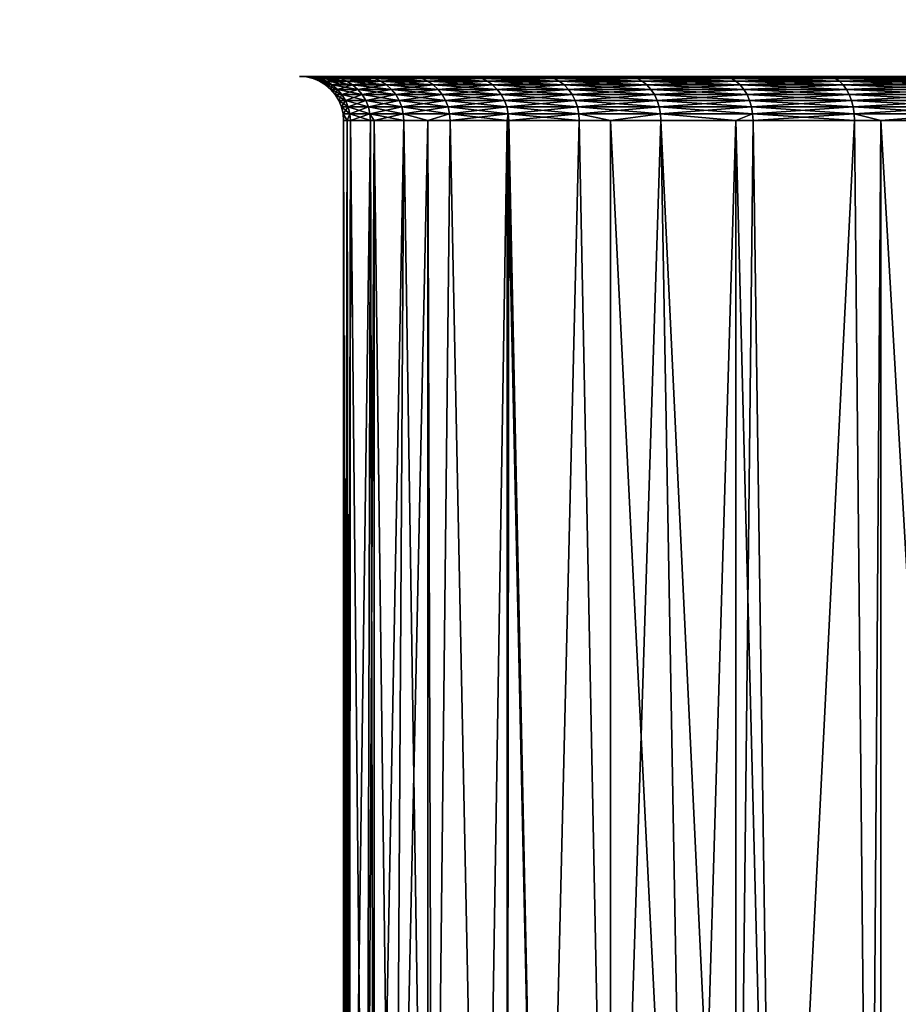
# Model space of a CAD drawing. Extents: x 0 to 400, y 0 to 773.
# Drawn here: x 8 to 14, y 7 to 13 of the extents above; entities that cross this region are included whole.
import ezdxf

# ---------------------------------------------------------------- set-up
doc = ezdxf.new("R2010")
doc.units = 0
doc.header["$MEASUREMENT"] = 0

msp = doc.modelspace()

# ---------------------------------------------------------------- linework, layer by layer
for points in [[(37.5, 771.5, 70), (2.499998, 771.5, 70), (37.5, 1.50001, 70)], [(37.5, 1.50001, 70), (2.499998, 771.5, 70), (2.499998, 1.50001, 70)], [(2.499998, 771.5, 40), (37.5, 771.5, 40), (2.499998, 1.50001, 40)], [(2.499998, 1.50001, 40), (37.5, 771.5, 40), (37.5, 1.50001, 40)], [(2.499998, 771.5, 68.5), (37.5, 771.5, 68.5), (2.499998, 1.50001, 68.5)], [(2.499998, 1.50001, 68.5), (37.5, 771.5, 68.5), (37.5, 1.50001, 68.5)], [(37.5, 771.5, 41.5), (2.499998, 771.5, 41.5), (37.5, 1.50001, 41.5)], [(37.5, 1.50001, 41.5), (2.499998, 771.5, 41.5), (2.499998, 1.50001, 41.5)], [(10.2939, 12.99632, 54.044029), (10.24719, 13.00001, 54.039429), (10.20001, 13.00001, 55)], [(10.2939, 12.99632, 54.044029), (10.20001, 13.00001, 55), (10.24693, 12.99632, 55)], [(10.24693, 12.99632, 55), (10.20001, 13.00001, 55), (10.24719, 13.00001, 55.960571)], [(10.24693, 12.99632, 55), (10.24719, 13.00001, 55.960571), (10.2939, 12.99632, 55.955971)], [(10.33945, 12.98532, 54.048519), (10.2939, 12.99632, 54.044029), (10.24693, 12.99632, 55)], [(10.33945, 12.98532, 54.048519), (10.24693, 12.99632, 55), (10.29271, 12.98532, 55)], [(10.29271, 12.98532, 55), (10.24693, 12.99632, 55), (10.2939, 12.99632, 55.955971)], [(10.43433, 12.99632, 53.097271), (10.3883, 13.00001, 53.088112), (10.24719, 13.00001, 54.039429)], [(10.43433, 12.99632, 53.097271), (10.24719, 13.00001, 54.039429), (10.2939, 12.99632, 54.044029)], [(10.2939, 12.99632, 55.955971), (10.24719, 13.00001, 55.960571), (10.3883, 13.00001, 56.91188)], [(10.29271, 12.98532, 55), (10.2939, 12.99632, 55.955971), (10.33945, 12.98532, 55.951481)], [(10.38273, 12.96732, 54.05278), (10.33945, 12.98532, 54.048519), (10.29271, 12.98532, 55)], [(10.38273, 12.96732, 54.05278), (10.29271, 12.98532, 55), (10.33621, 12.96732, 55)], [(10.33621, 12.96732, 55), (10.29271, 12.98532, 55), (10.33945, 12.98532, 55.951481)], [(10.2939, 12.99632, 55.955971), (10.3883, 13.00001, 56.91188), (10.43433, 12.99632, 56.902729)], [(10.47923, 12.98532, 53.106201), (10.43433, 12.99632, 53.097271), (10.2939, 12.99632, 54.044029)], [(10.47923, 12.98532, 53.106201), (10.2939, 12.99632, 54.044029), (10.33945, 12.98532, 54.048519)], [(10.33945, 12.98532, 55.951481), (10.2939, 12.99632, 55.955971), (10.43433, 12.99632, 56.902729)], [(10.33621, 12.96732, 55), (10.33945, 12.98532, 55.951481), (10.38273, 12.96732, 55.94722)], [(10.33945, 12.98532, 55.951481), (10.43433, 12.99632, 56.902729), (10.47923, 12.98532, 56.893799)], [(10.52189, 12.96732, 53.114681), (10.47923, 12.98532, 53.106201), (10.33945, 12.98532, 54.048519)], [(10.52189, 12.96732, 53.114681), (10.33945, 12.98532, 54.048519), (10.38273, 12.96732, 54.05278)], [(10.38273, 12.96732, 55.94722), (10.33945, 12.98532, 55.951481), (10.47923, 12.98532, 56.893799)], [(10.38273, 12.96732, 55.94722), (10.47923, 12.98532, 56.893799), (10.52189, 12.96732, 56.885311)], [(10.66689, 12.99632, 52.168831), (10.62199, 13.00001, 52.155209), (10.3883, 13.00001, 53.088112)], [(10.66689, 12.99632, 52.168831), (10.3883, 13.00001, 53.088112), (10.43433, 12.99632, 53.097271)], [(10.43433, 12.99632, 56.902729), (10.3883, 13.00001, 56.91188), (10.62199, 13.00001, 57.844791)], [(10.43433, 12.99632, 56.902729), (10.62199, 13.00001, 57.844791), (10.66689, 12.99632, 57.831169)], [(10.7107, 12.98532, 52.182121), (10.66689, 12.99632, 52.168831), (10.43433, 12.99632, 53.097271)], [(10.7107, 12.98532, 52.182121), (10.43433, 12.99632, 53.097271), (10.47923, 12.98532, 53.106201)], [(10.47923, 12.98532, 56.893799), (10.43433, 12.99632, 56.902729), (10.66689, 12.99632, 57.831169)], [(10.47923, 12.98532, 56.893799), (10.66689, 12.99632, 57.831169), (10.7107, 12.98532, 57.817879)], [(10.75232, 12.96732, 52.194752), (10.7107, 12.98532, 52.182121), (10.47923, 12.98532, 53.106201)], [(10.75232, 12.96732, 52.194752), (10.47923, 12.98532, 53.106201), (10.52189, 12.96732, 53.114681)], [(10.52189, 12.96732, 56.885311), (10.47923, 12.98532, 56.893799), (10.7107, 12.98532, 57.817879)], [(10.52189, 12.96732, 56.885311), (10.7107, 12.98532, 57.817879), (10.75232, 12.96732, 57.805248)], [(10.98934, 12.99632, 51.267658), (10.94598, 13.00001, 51.249699), (10.62199, 13.00001, 52.155209)], [(10.98934, 12.99632, 51.267658), (10.62199, 13.00001, 52.155209), (10.66689, 12.99632, 52.168831)], [(10.66689, 12.99632, 57.831169), (10.62199, 13.00001, 57.844791), (10.94598, 13.00001, 58.750301)], [(10.66689, 12.99632, 57.831169), (10.94598, 13.00001, 58.750301), (10.98934, 12.99632, 58.732342)], [(11.03164, 12.98532, 51.285179), (10.98934, 12.99632, 51.267658), (10.66689, 12.99632, 52.168831)], [(11.03164, 12.98532, 51.285179), (10.66689, 12.99632, 52.168831), (10.7107, 12.98532, 52.182121)], [(10.7107, 12.98532, 57.817879), (10.66689, 12.99632, 57.831169), (10.98934, 12.99632, 58.732342)], [(10.7107, 12.98532, 57.817879), (10.98934, 12.99632, 58.732342), (11.03164, 12.98532, 58.714821)], [(11.07182, 12.96732, 51.301819), (11.03164, 12.98532, 51.285179), (10.7107, 12.98532, 52.182121)], [(11.07182, 12.96732, 51.301819), (10.7107, 12.98532, 52.182121), (10.75232, 12.96732, 52.194752)], [(10.75232, 12.96732, 57.805248), (10.7107, 12.98532, 57.817879), (11.03164, 12.98532, 58.714821)], [(10.75232, 12.96732, 57.805248), (11.03164, 12.98532, 58.714821), (11.07182, 12.96732, 58.698181)], [(11.39856, 12.99632, 50.402431), (11.35717, 13.00001, 50.38031), (10.94598, 13.00001, 51.249699)], [(11.39856, 12.99632, 50.402431), (10.94598, 13.00001, 51.249699), (10.98934, 12.99632, 51.267658)], [(10.98934, 12.99632, 58.732342), (10.94598, 13.00001, 58.750301), (11.35717, 13.00001, 59.61969)], [(10.98934, 12.99632, 58.732342), (11.35717, 13.00001, 59.61969), (11.39856, 12.99632, 59.597561)], [(11.43894, 12.98532, 50.424011), (11.39856, 12.99632, 50.402431), (10.98934, 12.99632, 51.267658)], [(11.43894, 12.98532, 50.424011), (10.98934, 12.99632, 51.267658), (11.03164, 12.98532, 51.285179)], [(11.03164, 12.98532, 58.714821), (10.98934, 12.99632, 58.732342), (11.39856, 12.99632, 59.597561)], [(11.03164, 12.98532, 58.714821), (11.39856, 12.99632, 59.597561), (11.43894, 12.98532, 59.575989)], [(11.47729, 12.96732, 50.444511), (11.43894, 12.98532, 50.424011), (11.03164, 12.98532, 51.285179)], [(11.47729, 12.96732, 50.444511), (11.03164, 12.98532, 51.285179), (11.07182, 12.96732, 51.301819)], [(11.07182, 12.96732, 58.698181), (11.03164, 12.98532, 58.714821), (11.43894, 12.98532, 59.575989)], [(11.07182, 12.96732, 58.698181), (11.43894, 12.98532, 59.575989), (11.47729, 12.96732, 59.555481)], [(11.89062, 12.99632, 49.581478), (11.8516, 13.00001, 49.555408), (11.35717, 13.00001, 50.38031)], [(11.89062, 12.99632, 49.581478), (11.35717, 13.00001, 50.38031), (11.39856, 12.99632, 50.402431)], [(11.39856, 12.99632, 59.597561), (11.35717, 13.00001, 59.61969), (11.8516, 13.00001, 60.444592)], [(11.39856, 12.99632, 59.597561), (11.8516, 13.00001, 60.444592), (11.89062, 12.99632, 60.41851)], [(11.92869, 12.98532, 49.606918), (11.89062, 12.99632, 49.581478), (11.39856, 12.99632, 50.402431)], [(11.92869, 12.98532, 49.606918), (11.39856, 12.99632, 50.402431), (11.43894, 12.98532, 50.424011)], [(11.43894, 12.98532, 59.575989), (11.39856, 12.99632, 59.597561), (11.89062, 12.99632, 60.41851)], [(11.43894, 12.98532, 59.575989), (11.89062, 12.99632, 60.41851), (11.92869, 12.98532, 60.393082)], [(11.96484, 12.96732, 49.631081), (11.92869, 12.98532, 49.606918), (11.43894, 12.98532, 50.424011)], [(11.96484, 12.96732, 49.631081), (11.43894, 12.98532, 50.424011), (11.47729, 12.96732, 50.444511)], [(11.47729, 12.96732, 59.555481), (11.43894, 12.98532, 59.575989), (11.92869, 12.98532, 60.393082)], [(11.47729, 12.96732, 59.555481), (11.92869, 12.98532, 60.393082), (11.96484, 12.96732, 60.368919)], [(12.46078, 12.99632, 48.812721), (12.4245, 13.00001, 48.782951), (11.8516, 13.00001, 49.555408)], [(12.46078, 12.99632, 48.812721), (11.8516, 13.00001, 49.555408), (11.89062, 12.99632, 49.581478)], [(11.89062, 12.99632, 60.41851), (11.8516, 13.00001, 60.444592), (12.4245, 13.00001, 61.217049)], [(11.89062, 12.99632, 60.41851), (12.4245, 13.00001, 61.217049), (12.46078, 12.99632, 61.187279)], [(12.49616, 12.98532, 48.841759), (12.46078, 12.99632, 48.812721), (11.89062, 12.99632, 49.581478)], [(12.49616, 12.98532, 48.841759), (11.89062, 12.99632, 49.581478), (11.92869, 12.98532, 49.606918)], [(11.92869, 12.98532, 60.393082), (11.89062, 12.99632, 60.41851), (12.46078, 12.99632, 61.187279)], [(11.92869, 12.98532, 60.393082), (12.46078, 12.99632, 61.187279), (12.49616, 12.98532, 61.158241)], [(12.52978, 12.96732, 48.86935), (12.49616, 12.98532, 48.841759), (11.92869, 12.98532, 49.606918)], [(12.52978, 12.96732, 48.86935), (11.92869, 12.98532, 49.606918), (11.96484, 12.96732, 49.631081)], [(11.96484, 12.96732, 60.368919), (11.92869, 12.98532, 60.393082), (12.49616, 12.98532, 61.158241)], [(11.96484, 12.96732, 60.368919), (12.49616, 12.98532, 61.158241), (12.52978, 12.96732, 61.13065)], [(13.10354, 12.99632, 48.103539), (13.07036, 13.00001, 48.070351), (12.4245, 13.00001, 48.782951)], [(13.10354, 12.99632, 48.103539), (12.4245, 13.00001, 48.782951), (12.46078, 12.99632, 48.812721)], [(12.46078, 12.99632, 61.187279), (12.4245, 13.00001, 61.217049), (13.07036, 13.00001, 61.929649)], [(12.46078, 12.99632, 61.187279), (13.07036, 13.00001, 61.929649), (13.10354, 12.99632, 61.896461)], [(13.13591, 12.98532, 48.13591), (13.10354, 12.99632, 48.103539), (12.46078, 12.99632, 48.812721)], [(13.13591, 12.98532, 48.13591), (12.46078, 12.99632, 48.812721), (12.49616, 12.98532, 48.841759)], [(12.49616, 12.98532, 61.158241), (12.46078, 12.99632, 61.187279), (13.10354, 12.99632, 61.896461)], [(12.49616, 12.98532, 61.158241), (13.10354, 12.99632, 61.896461), (13.13591, 12.98532, 61.86409)], [(13.16666, 12.96732, 48.16666), (13.13591, 12.98532, 48.13591), (12.49616, 12.98532, 48.841759)], [(13.16666, 12.96732, 48.16666), (12.49616, 12.98532, 48.841759), (12.52978, 12.96732, 48.86935)], [(12.52978, 12.96732, 61.13065), (12.49616, 12.98532, 61.158241), (13.13591, 12.98532, 61.86409)], [(12.52978, 12.96732, 61.13065), (13.13591, 12.98532, 61.86409), (13.16666, 12.96732, 61.83334)], [(13.81272, 12.99632, 47.46077), (13.78295, 13.00001, 47.4245), (13.07036, 13.00001, 48.070351)], [(13.81272, 12.99632, 47.46077), (13.07036, 13.00001, 48.070351), (13.10354, 12.99632, 48.103539)], [(13.10354, 12.99632, 61.896461), (13.07036, 13.00001, 61.929649), (13.78295, 13.00001, 62.5755)], [(13.10354, 12.99632, 61.896461), (13.78295, 13.00001, 62.5755), (13.81272, 12.99632, 62.539219)], [(13.84176, 12.98532, 47.496159), (13.81272, 12.99632, 47.46077), (13.10354, 12.99632, 48.103539)], [(13.84176, 12.98532, 47.496159), (13.10354, 12.99632, 48.103539), (13.13591, 12.98532, 48.13591)], [(13.13591, 12.98532, 61.86409), (13.10354, 12.99632, 61.896461), (13.81272, 12.99632, 62.539219)], [(13.13591, 12.98532, 61.86409), (13.81272, 12.99632, 62.539219), (13.84176, 12.98532, 62.503841)], [(13.86935, 12.96732, 47.529781), (13.84176, 12.98532, 47.496159), (13.13591, 12.98532, 48.13591)], [(13.86935, 12.96732, 47.529781), (13.13591, 12.98532, 48.13591), (13.16666, 12.96732, 48.16666)], [(13.16666, 12.96732, 61.83334), (13.13591, 12.98532, 61.86409), (13.84176, 12.98532, 62.503841)], [(13.16666, 12.96732, 61.83334), (13.84176, 12.98532, 62.503841), (13.86935, 12.96732, 62.470219)], [(14.58149, 12.99632, 46.890621), (14.55542, 13.00001, 46.851601), (13.78295, 13.00001, 47.4245)], [(14.58149, 12.99632, 46.890621), (13.78295, 13.00001, 47.4245), (13.81272, 12.99632, 47.46077)], [(13.81272, 12.99632, 62.539219), (13.78295, 13.00001, 62.5755), (14.55542, 13.00001, 63.148399)], [(13.81272, 12.99632, 62.539219), (14.55542, 13.00001, 63.148399), (14.58149, 12.99632, 63.109379)], [(14.60692, 12.98532, 46.92868), (14.58149, 12.99632, 46.890621), (13.81272, 12.99632, 47.46077)], [(14.60692, 12.98532, 46.92868), (13.81272, 12.99632, 47.46077), (13.84176, 12.98532, 47.496159)], [(13.84176, 12.98532, 62.503841), (13.81272, 12.99632, 62.539219), (14.58149, 12.99632, 63.109379)], [(13.84176, 12.98532, 62.503841), (14.58149, 12.99632, 63.109379), (14.60692, 12.98532, 63.07132)], [(14.63109, 12.96732, 46.96484), (14.60692, 12.98532, 46.92868), (13.84176, 12.98532, 47.496159)], [(14.63109, 12.96732, 46.96484), (13.84176, 12.98532, 47.496159), (13.86935, 12.96732, 47.529781)], [(13.86935, 12.96732, 62.470219), (13.84176, 12.98532, 62.503841), (14.60692, 12.98532, 63.07132)], [(13.86935, 12.96732, 62.470219), (14.60692, 12.98532, 63.07132), (14.63109, 12.96732, 63.03516)], [(10.42268, 12.9427, 54.056721), (10.38273, 12.96732, 54.05278), (10.33621, 12.96732, 55)], [(10.42268, 12.9427, 54.056721), (10.33621, 12.96732, 55), (10.37633, 12.9427, 55)], [(10.37633, 12.9427, 55), (10.33621, 12.96732, 55), (10.38273, 12.96732, 55.94722)], [(10.37633, 12.9427, 55), (10.38273, 12.96732, 55.94722), (10.42268, 12.9427, 55.943279)], [(10.45831, 12.91215, 54.060219), (10.42268, 12.9427, 54.056721), (10.37633, 12.9427, 55)], [(10.45831, 12.91215, 54.060219), (10.37633, 12.9427, 55), (10.41214, 12.91215, 55)], [(10.41214, 12.91215, 55), (10.37633, 12.9427, 55), (10.42268, 12.9427, 55.943279)], [(10.56126, 12.9427, 53.12252), (10.52189, 12.96732, 53.114681), (10.38273, 12.96732, 54.05278)], [(10.56126, 12.9427, 53.12252), (10.38273, 12.96732, 54.05278), (10.42268, 12.9427, 54.056721)], [(10.42268, 12.9427, 55.943279), (10.38273, 12.96732, 55.94722), (10.52189, 12.96732, 56.885311)], [(10.41214, 12.91215, 55), (10.42268, 12.9427, 55.943279), (10.45831, 12.91215, 55.93977)], [(10.42268, 12.9427, 55.943279), (10.52189, 12.96732, 56.885311), (10.56126, 12.9427, 56.87748)], [(10.59636, 12.91215, 53.129501), (10.56126, 12.9427, 53.12252), (10.42268, 12.9427, 54.056721)], [(10.59636, 12.91215, 53.129501), (10.42268, 12.9427, 54.056721), (10.45831, 12.91215, 54.060219)], [(10.45831, 12.91215, 55.93977), (10.42268, 12.9427, 55.943279), (10.56126, 12.9427, 56.87748)], [(10.45831, 12.91215, 55.93977), (10.56126, 12.9427, 56.87748), (10.59636, 12.91215, 56.870499)], [(10.79074, 12.9427, 52.206402), (10.75232, 12.96732, 52.194752), (10.52189, 12.96732, 53.114681)], [(10.79074, 12.9427, 52.206402), (10.52189, 12.96732, 53.114681), (10.56126, 12.9427, 53.12252)], [(10.56126, 12.9427, 56.87748), (10.52189, 12.96732, 56.885311), (10.75232, 12.96732, 57.805248)], [(10.56126, 12.9427, 56.87748), (10.75232, 12.96732, 57.805248), (10.79074, 12.9427, 57.793598)], [(10.82498, 12.91215, 52.216789), (10.79074, 12.9427, 52.206402), (10.56126, 12.9427, 53.12252)], [(10.82498, 12.91215, 52.216789), (10.56126, 12.9427, 53.12252), (10.59636, 12.91215, 53.129501)], [(10.59636, 12.91215, 56.870499), (10.56126, 12.9427, 56.87748), (10.79074, 12.9427, 57.793598)], [(10.59636, 12.91215, 56.870499), (10.79074, 12.9427, 57.793598), (10.82498, 12.91215, 57.783211)], [(11.1089, 12.9427, 51.317181), (11.07182, 12.96732, 51.301819), (10.75232, 12.96732, 52.194752)], [(11.1089, 12.9427, 51.317181), (10.75232, 12.96732, 52.194752), (10.79074, 12.9427, 52.206402)], [(10.79074, 12.9427, 57.793598), (10.75232, 12.96732, 57.805248), (11.07182, 12.96732, 58.698181)], [(10.79074, 12.9427, 57.793598), (11.07182, 12.96732, 58.698181), (11.1089, 12.9427, 58.682819)], [(11.14197, 12.91215, 51.330879), (11.1089, 12.9427, 51.317181), (10.79074, 12.9427, 52.206402)], [(11.14197, 12.91215, 51.330879), (10.79074, 12.9427, 52.206402), (10.82498, 12.91215, 52.216789)], [(10.82498, 12.91215, 57.783211), (10.79074, 12.9427, 57.793598), (11.1089, 12.9427, 58.682819)], [(10.82498, 12.91215, 57.783211), (11.1089, 12.9427, 58.682819), (11.14197, 12.91215, 58.669121)], [(11.51269, 12.9427, 50.46344), (11.47729, 12.96732, 50.444511), (11.07182, 12.96732, 51.301819)], [(11.51269, 12.9427, 50.46344), (11.07182, 12.96732, 51.301819), (11.1089, 12.9427, 51.317181)], [(11.1089, 12.9427, 58.682819), (11.07182, 12.96732, 58.698181), (11.47729, 12.96732, 59.555481)], [(11.1089, 12.9427, 58.682819), (11.47729, 12.96732, 59.555481), (11.51269, 12.9427, 59.53656)], [(11.54426, 12.91215, 50.480309), (11.51269, 12.9427, 50.46344), (11.1089, 12.9427, 51.317181)], [(11.54426, 12.91215, 50.480309), (11.1089, 12.9427, 51.317181), (11.14197, 12.91215, 51.330879)], [(11.14197, 12.91215, 58.669121), (11.1089, 12.9427, 58.682819), (11.51269, 12.9427, 59.53656)], [(11.14197, 12.91215, 58.669121), (11.51269, 12.9427, 59.53656), (11.54426, 12.91215, 59.519691)], [(11.99822, 12.9427, 49.653381), (11.96484, 12.96732, 49.631081), (11.47729, 12.96732, 50.444511)], [(11.99822, 12.9427, 49.653381), (11.47729, 12.96732, 50.444511), (11.51269, 12.9427, 50.46344)], [(11.51269, 12.9427, 59.53656), (11.47729, 12.96732, 59.555481), (11.96484, 12.96732, 60.368919)], [(11.51269, 12.9427, 59.53656), (11.96484, 12.96732, 60.368919), (11.99822, 12.9427, 60.346619)], [(12.02798, 12.91215, 49.673271), (11.99822, 12.9427, 49.653381), (11.51269, 12.9427, 50.46344)], [(12.02798, 12.91215, 49.673271), (11.51269, 12.9427, 50.46344), (11.54426, 12.91215, 50.480309)], [(11.54426, 12.91215, 59.519691), (11.51269, 12.9427, 59.53656), (11.99822, 12.9427, 60.346619)], [(11.54426, 12.91215, 59.519691), (11.99822, 12.9427, 60.346619), (12.02798, 12.91215, 60.326729)], [(12.56081, 12.9427, 48.89481), (12.52978, 12.96732, 48.86935), (11.96484, 12.96732, 49.631081)], [(12.56081, 12.9427, 48.89481), (11.96484, 12.96732, 49.631081), (11.99822, 12.9427, 49.653381)], [(11.99822, 12.9427, 60.346619), (11.96484, 12.96732, 60.368919), (12.52978, 12.96732, 61.13065)], [(11.99822, 12.9427, 60.346619), (12.52978, 12.96732, 61.13065), (12.56081, 12.9427, 61.10519)], [(12.58848, 12.91215, 48.917519), (12.56081, 12.9427, 48.89481), (11.99822, 12.9427, 49.653381)], [(12.58848, 12.91215, 48.917519), (11.99822, 12.9427, 49.653381), (12.02798, 12.91215, 49.673271)], [(12.02798, 12.91215, 60.326729), (11.99822, 12.9427, 60.346619), (12.56081, 12.9427, 61.10519)], [(12.02798, 12.91215, 60.326729), (12.56081, 12.9427, 61.10519), (12.58848, 12.91215, 61.082481)], [(13.19505, 12.9427, 48.195042), (13.16666, 12.96732, 48.16666), (12.52978, 12.96732, 48.86935)], [(13.19505, 12.9427, 48.195042), (12.52978, 12.96732, 48.86935), (12.56081, 12.9427, 48.89481)], [(12.56081, 12.9427, 61.10519), (12.52978, 12.96732, 61.13065), (13.16666, 12.96732, 61.83334)], [(12.56081, 12.9427, 61.10519), (13.16666, 12.96732, 61.83334), (13.19505, 12.9427, 61.804958)], [(13.22035, 12.91215, 48.220348), (13.19505, 12.9427, 48.195042), (12.56081, 12.9427, 48.89481)], [(13.22035, 12.91215, 48.220348), (12.56081, 12.9427, 48.89481), (12.58848, 12.91215, 48.917519)], [(12.58848, 12.91215, 61.082481), (12.56081, 12.9427, 61.10519), (13.19505, 12.9427, 61.804958)], [(12.58848, 12.91215, 61.082481), (13.19505, 12.9427, 61.804958), (13.22035, 12.91215, 61.779652)], [(13.89481, 12.9427, 47.56081), (13.86935, 12.96732, 47.529781), (13.16666, 12.96732, 48.16666)], [(13.89481, 12.9427, 47.56081), (13.16666, 12.96732, 48.16666), (13.19505, 12.9427, 48.195042)], [(13.19505, 12.9427, 61.804958), (13.16666, 12.96732, 61.83334), (13.86935, 12.96732, 62.470219)], [(13.19505, 12.9427, 61.804958), (13.86935, 12.96732, 62.470219), (13.89481, 12.9427, 62.43919)], [(13.91752, 12.91215, 47.588482), (13.89481, 12.9427, 47.56081), (13.19505, 12.9427, 48.195042)], [(13.91752, 12.91215, 47.588482), (13.19505, 12.9427, 48.195042), (13.22035, 12.91215, 48.220348)], [(13.22035, 12.91215, 61.779652), (13.19505, 12.9427, 61.804958), (13.89481, 12.9427, 62.43919)], [(13.22035, 12.91215, 61.779652), (13.89481, 12.9427, 62.43919), (13.91752, 12.91215, 62.411518)], [(14.65338, 12.9427, 46.998211), (14.63109, 12.96732, 46.96484), (13.86935, 12.96732, 47.529781)], [(14.65338, 12.9427, 46.998211), (13.86935, 12.96732, 47.529781), (13.89481, 12.9427, 47.56081)], [(13.89481, 12.9427, 62.43919), (13.86935, 12.96732, 62.470219), (14.63109, 12.96732, 63.03516)], [(13.89481, 12.9427, 62.43919), (14.63109, 12.96732, 63.03516), (14.65338, 12.9427, 63.001781)], [(14.67327, 12.91215, 47.027981), (14.65338, 12.9427, 46.998211), (13.89481, 12.9427, 47.56081)], [(14.67327, 12.91215, 47.027981), (13.89481, 12.9427, 47.56081), (13.91752, 12.91215, 47.588482)], [(13.91752, 12.91215, 62.411518), (13.89481, 12.9427, 62.43919), (14.65338, 12.9427, 63.001781)], [(13.91752, 12.91215, 62.411518), (14.65338, 12.9427, 63.001781), (14.67327, 12.91215, 62.972019)], [(10.48873, 12.87633, 54.063221), (10.45831, 12.91215, 54.060219), (10.41214, 12.91215, 55)], [(10.48873, 12.87633, 54.063221), (10.41214, 12.91215, 55), (10.4427, 12.87633, 55)], [(10.4427, 12.87633, 55), (10.41214, 12.91215, 55), (10.45831, 12.91215, 55.93977)], [(10.4427, 12.87633, 55), (10.45831, 12.91215, 55.93977), (10.48873, 12.87633, 55.936779)], [(10.5132, 12.83622, 54.065632), (10.48873, 12.87633, 54.063221), (10.4427, 12.87633, 55)], [(10.5132, 12.83622, 54.065632), (10.4427, 12.87633, 55), (10.46731, 12.83622, 55)], [(10.46731, 12.83622, 55), (10.4427, 12.87633, 55), (10.48873, 12.87633, 55.936779)], [(10.62635, 12.87633, 53.13546), (10.59636, 12.91215, 53.129501), (10.45831, 12.91215, 54.060219)], [(10.62635, 12.87633, 53.13546), (10.45831, 12.91215, 54.060219), (10.48873, 12.87633, 54.063221)], [(10.48873, 12.87633, 55.936779), (10.45831, 12.91215, 55.93977), (10.59636, 12.91215, 56.870499)], [(10.46731, 12.83622, 55), (10.48873, 12.87633, 55.936779), (10.5132, 12.83622, 55.934368)], [(10.48873, 12.87633, 55.936779), (10.59636, 12.91215, 56.870499), (10.62635, 12.87633, 56.86454)], [(10.65047, 12.83622, 53.140259), (10.62635, 12.87633, 53.13546), (10.48873, 12.87633, 54.063221)], [(10.65047, 12.83622, 53.140259), (10.48873, 12.87633, 54.063221), (10.5132, 12.83622, 54.065632)], [(10.5132, 12.83622, 55.934368), (10.48873, 12.87633, 55.936779), (10.62635, 12.87633, 56.86454)], [(10.5132, 12.83622, 55.934368), (10.62635, 12.87633, 56.86454), (10.65047, 12.83622, 56.859741)], [(10.85424, 12.87633, 52.225658), (10.82498, 12.91215, 52.216789), (10.59636, 12.91215, 53.129501)], [(10.85424, 12.87633, 52.225658), (10.59636, 12.91215, 53.129501), (10.62635, 12.87633, 53.13546)], [(10.62635, 12.87633, 56.86454), (10.59636, 12.91215, 56.870499), (10.82498, 12.91215, 57.783211)], [(10.62635, 12.87633, 56.86454), (10.82498, 12.91215, 57.783211), (10.85424, 12.87633, 57.774342)], [(10.87777, 12.83622, 52.2328), (10.85424, 12.87633, 52.225658), (10.62635, 12.87633, 53.13546)], [(10.87777, 12.83622, 52.2328), (10.62635, 12.87633, 53.13546), (10.65047, 12.83622, 53.140259)], [(10.65047, 12.83622, 56.859741), (10.62635, 12.87633, 56.86454), (10.85424, 12.87633, 57.774342)], [(10.65047, 12.83622, 56.859741), (10.85424, 12.87633, 57.774342), (10.87777, 12.83622, 57.7672)], [(11.17022, 12.87633, 51.342579), (11.14197, 12.91215, 51.330879), (10.82498, 12.91215, 52.216789)], [(11.17022, 12.87633, 51.342579), (10.82498, 12.91215, 52.216789), (10.85424, 12.87633, 52.225658)], [(10.85424, 12.87633, 57.774342), (10.82498, 12.91215, 57.783211), (11.14197, 12.91215, 58.669121)], [(10.85424, 12.87633, 57.774342), (11.14197, 12.91215, 58.669121), (11.17022, 12.87633, 58.657421)], [(11.19294, 12.83622, 51.35199), (11.17022, 12.87633, 51.342579), (10.85424, 12.87633, 52.225658)], [(11.19294, 12.83622, 51.35199), (10.85424, 12.87633, 52.225658), (10.87777, 12.83622, 52.2328)], [(10.87777, 12.83622, 57.7672), (10.85424, 12.87633, 57.774342), (11.17022, 12.87633, 58.657421)], [(10.87777, 12.83622, 57.7672), (11.17022, 12.87633, 58.657421), (11.19294, 12.83622, 58.64801)], [(11.57122, 12.87633, 50.49472), (11.54426, 12.91215, 50.480309), (11.14197, 12.91215, 51.330879)], [(11.57122, 12.87633, 50.49472), (11.14197, 12.91215, 51.330879), (11.17022, 12.87633, 51.342579)], [(11.17022, 12.87633, 58.657421), (11.14197, 12.91215, 58.669121), (11.54426, 12.91215, 59.519691)], [(11.17022, 12.87633, 58.657421), (11.54426, 12.91215, 59.519691), (11.57122, 12.87633, 59.50528)], [(11.59292, 12.83622, 50.506321), (11.57122, 12.87633, 50.49472), (11.17022, 12.87633, 51.342579)], [(11.59292, 12.83622, 50.506321), (11.17022, 12.87633, 51.342579), (11.19294, 12.83622, 51.35199)], [(11.19294, 12.83622, 58.64801), (11.17022, 12.87633, 58.657421), (11.57122, 12.87633, 59.50528)], [(11.19294, 12.83622, 58.64801), (11.57122, 12.87633, 59.50528), (11.59292, 12.83622, 59.493679)], [(12.0534, 12.87633, 49.69025), (12.02798, 12.91215, 49.673271), (11.54426, 12.91215, 50.480309)], [(12.0534, 12.87633, 49.69025), (11.54426, 12.91215, 50.480309), (11.57122, 12.87633, 50.49472)], [(11.57122, 12.87633, 59.50528), (11.54426, 12.91215, 59.519691), (12.02798, 12.91215, 60.326729)], [(11.57122, 12.87633, 59.50528), (12.02798, 12.91215, 60.326729), (12.0534, 12.87633, 60.30975)], [(12.07385, 12.83622, 49.703918), (12.0534, 12.87633, 49.69025), (11.57122, 12.87633, 50.49472)], [(12.07385, 12.83622, 49.703918), (11.57122, 12.87633, 50.49472), (11.59292, 12.83622, 50.506321)], [(11.59292, 12.83622, 59.493679), (11.57122, 12.87633, 59.50528), (12.0534, 12.87633, 60.30975)], [(11.59292, 12.83622, 59.493679), (12.0534, 12.87633, 60.30975), (12.07385, 12.83622, 60.296082)], [(12.61211, 12.87633, 48.93692), (12.58848, 12.91215, 48.917519), (12.02798, 12.91215, 49.673271)], [(12.61211, 12.87633, 48.93692), (12.02798, 12.91215, 49.673271), (12.0534, 12.87633, 49.69025)], [(12.0534, 12.87633, 60.30975), (12.02798, 12.91215, 60.326729), (12.58848, 12.91215, 61.082481)], [(12.0534, 12.87633, 60.30975), (12.58848, 12.91215, 61.082481), (12.61211, 12.87633, 61.06308)], [(12.63113, 12.83622, 48.952518), (12.61211, 12.87633, 48.93692), (12.0534, 12.87633, 49.69025)], [(12.63113, 12.83622, 48.952518), (12.0534, 12.87633, 49.69025), (12.07385, 12.83622, 49.703918)], [(12.07385, 12.83622, 60.296082), (12.0534, 12.87633, 60.30975), (12.61211, 12.87633, 61.06308)], [(12.07385, 12.83622, 60.296082), (12.61211, 12.87633, 61.06308), (12.63113, 12.83622, 61.047482)], [(13.24198, 12.87633, 48.24197), (13.22035, 12.91215, 48.220348), (12.58848, 12.91215, 48.917519)], [(13.24198, 12.87633, 48.24197), (12.58848, 12.91215, 48.917519), (12.61211, 12.87633, 48.93692)], [(12.61211, 12.87633, 61.06308), (12.58848, 12.91215, 61.082481), (13.22035, 12.91215, 61.779652)], [(12.61211, 12.87633, 61.06308), (13.22035, 12.91215, 61.779652), (13.24198, 12.87633, 61.75803)], [(13.25937, 12.83622, 48.259361), (13.24198, 12.87633, 48.24197), (12.61211, 12.87633, 48.93692)], [(13.25937, 12.83622, 48.259361), (12.61211, 12.87633, 48.93692), (12.63113, 12.83622, 48.952518)], [(12.63113, 12.83622, 61.047482), (12.61211, 12.87633, 61.06308), (13.24198, 12.87633, 61.75803)], [(12.63113, 12.83622, 61.047482), (13.24198, 12.87633, 61.75803), (13.25937, 12.83622, 61.740631)], [(13.93692, 12.87633, 47.61211), (13.91752, 12.91215, 47.588482), (13.22035, 12.91215, 48.220348)], [(13.93692, 12.87633, 47.61211), (13.22035, 12.91215, 48.220348), (13.24198, 12.87633, 48.24197)], [(13.24198, 12.87633, 61.75803), (13.22035, 12.91215, 61.779652), (13.91752, 12.91215, 62.411518)], [(13.24198, 12.87633, 61.75803), (13.91752, 12.91215, 62.411518), (13.93692, 12.87633, 62.38789)], [(13.95252, 12.83622, 47.631119), (13.93692, 12.87633, 47.61211), (13.24198, 12.87633, 48.24197)], [(13.95252, 12.83622, 47.631119), (13.24198, 12.87633, 48.24197), (13.25937, 12.83622, 48.259361)], [(13.25937, 12.83622, 61.740631), (13.24198, 12.87633, 61.75803), (13.93692, 12.87633, 62.38789)], [(13.25937, 12.83622, 61.740631), (13.93692, 12.87633, 62.38789), (13.95252, 12.83622, 62.36887)], [(14.69026, 12.87633, 47.053398), (14.67327, 12.91215, 47.027981), (13.91752, 12.91215, 47.588482)], [(14.69026, 12.87633, 47.053398), (13.91752, 12.91215, 47.588482), (13.93692, 12.87633, 47.61211)], [(13.93692, 12.87633, 62.38789), (13.91752, 12.91215, 62.411518), (14.67327, 12.91215, 62.972019)], [(13.93692, 12.87633, 62.38789), (14.67327, 12.91215, 62.972019), (14.69026, 12.87633, 62.946602)], [(14.70392, 12.83622, 47.073849), (14.69026, 12.87633, 47.053398), (13.93692, 12.87633, 47.61211)], [(14.70392, 12.83622, 47.073849), (13.93692, 12.87633, 47.61211), (13.95252, 12.83622, 47.631119)], [(13.95252, 12.83622, 62.36887), (13.93692, 12.87633, 62.38789), (14.69026, 12.87633, 62.946602)], [(13.95252, 12.83622, 62.36887), (14.69026, 12.87633, 62.946602), (14.70392, 12.83622, 62.926151)], [(10.53114, 12.79271, 54.067402), (10.5132, 12.83622, 54.065632), (10.46731, 12.83622, 55)], [(10.53114, 12.79271, 54.067402), (10.46731, 12.83622, 55), (10.48532, 12.79271, 55)], [(10.48532, 12.79271, 55), (10.46731, 12.83622, 55), (10.5132, 12.83622, 55.934368)], [(10.48532, 12.79271, 55), (10.5132, 12.83622, 55.934368), (10.53114, 12.79271, 55.932598)], [(10.54206, 12.74693, 54.06847), (10.53114, 12.79271, 54.067402), (10.48532, 12.79271, 55)], [(10.54206, 12.74693, 54.06847), (10.48532, 12.79271, 55), (10.4963, 12.74693, 55)], [(10.4963, 12.74693, 55), (10.48532, 12.79271, 55), (10.53114, 12.79271, 55.932598)], [(10.4963, 12.74693, 55), (10.53114, 12.79271, 55.932598), (10.54206, 12.74693, 55.931519)], [(10.66814, 12.79271, 53.14378), (10.65047, 12.83622, 53.140259), (10.5132, 12.83622, 54.065632)], [(10.66814, 12.79271, 53.14378), (10.5132, 12.83622, 54.065632), (10.53114, 12.79271, 54.067402)], [(10.53114, 12.79271, 55.932598), (10.5132, 12.83622, 55.934368), (10.65047, 12.83622, 56.859741)], [(10.53114, 12.79271, 55.932598), (10.65047, 12.83622, 56.859741), (10.66814, 12.79271, 56.85622)], [(10.67892, 12.74693, 53.14592), (10.66814, 12.79271, 53.14378), (10.53114, 12.79271, 54.067402)], [(10.67892, 12.74693, 53.14592), (10.53114, 12.79271, 54.067402), (10.54206, 12.74693, 54.06847)], [(10.54206, 12.74693, 55.931519), (10.53114, 12.79271, 55.932598), (10.66814, 12.79271, 56.85622)], [(10.54206, 12.74693, 55.931519), (10.66814, 12.79271, 56.85622), (10.67892, 12.74693, 56.85408)], [(10.89501, 12.79271, 52.238029), (10.87777, 12.83622, 52.2328), (10.65047, 12.83622, 53.140259)], [(10.89501, 12.79271, 52.238029), (10.65047, 12.83622, 53.140259), (10.66814, 12.79271, 53.14378)], [(10.66814, 12.79271, 56.85622), (10.65047, 12.83622, 56.859741), (10.87777, 12.83622, 57.7672)], [(10.66814, 12.79271, 56.85622), (10.87777, 12.83622, 57.7672), (10.89501, 12.79271, 57.761971)], [(10.90553, 12.74693, 52.241219), (10.89501, 12.79271, 52.238029), (10.66814, 12.79271, 53.14378)], [(10.90553, 12.74693, 52.241219), (10.66814, 12.79271, 53.14378), (10.67892, 12.74693, 53.14592)], [(10.67892, 12.74693, 56.85408), (10.66814, 12.79271, 56.85622), (10.89501, 12.79271, 57.761971)], [(10.67892, 12.74693, 56.85408), (10.89501, 12.79271, 57.761971), (10.90553, 12.74693, 57.758781)], [(11.20958, 12.79271, 51.358891), (11.19294, 12.83622, 51.35199), (10.87777, 12.83622, 52.2328)], [(11.20958, 12.79271, 51.358891), (10.87777, 12.83622, 52.2328), (10.89501, 12.79271, 52.238029)], [(10.89501, 12.79271, 57.761971), (10.87777, 12.83622, 57.7672), (11.19294, 12.83622, 58.64801)], [(10.89501, 12.79271, 57.761971), (11.19294, 12.83622, 58.64801), (11.20958, 12.79271, 58.641109)], [(11.21973, 12.74693, 51.363091), (11.20958, 12.79271, 51.358891), (10.89501, 12.79271, 52.238029)], [(11.21973, 12.74693, 51.363091), (10.89501, 12.79271, 52.238029), (10.90553, 12.74693, 52.241219)], [(10.90553, 12.74693, 57.758781), (10.89501, 12.79271, 57.761971), (11.20958, 12.79271, 58.641109)], [(10.90553, 12.74693, 57.758781), (11.20958, 12.79271, 58.641109), (11.21973, 12.74693, 58.636909)], [(11.6088, 12.79271, 50.514809), (11.59292, 12.83622, 50.506321), (11.19294, 12.83622, 51.35199)], [(11.6088, 12.79271, 50.514809), (11.19294, 12.83622, 51.35199), (11.20958, 12.79271, 51.358891)], [(11.20958, 12.79271, 58.641109), (11.19294, 12.83622, 58.64801), (11.59292, 12.83622, 59.493679)], [(11.20958, 12.79271, 58.641109), (11.59292, 12.83622, 59.493679), (11.6088, 12.79271, 59.485191)], [(11.61849, 12.74693, 50.519989), (11.6088, 12.79271, 50.514809), (11.20958, 12.79271, 51.358891)], [(11.61849, 12.74693, 50.519989), (11.20958, 12.79271, 51.358891), (11.21973, 12.74693, 51.363091)], [(11.21973, 12.74693, 58.636909), (11.20958, 12.79271, 58.641109), (11.6088, 12.79271, 59.485191)], [(11.21973, 12.74693, 58.636909), (11.6088, 12.79271, 59.485191), (11.61849, 12.74693, 59.480011)], [(12.08884, 12.79271, 49.713921), (12.07385, 12.83622, 49.703918), (11.59292, 12.83622, 50.506321)], [(12.08884, 12.79271, 49.713921), (11.59292, 12.83622, 50.506321), (11.6088, 12.79271, 50.514809)], [(11.6088, 12.79271, 59.485191), (11.59292, 12.83622, 59.493679), (12.07385, 12.83622, 60.296082)], [(11.6088, 12.79271, 59.485191), (12.07385, 12.83622, 60.296082), (12.08884, 12.79271, 60.286072)], [(12.09797, 12.74693, 49.720032), (12.08884, 12.79271, 49.713921), (11.6088, 12.79271, 50.514809)], [(12.09797, 12.74693, 49.720032), (11.6088, 12.79271, 50.514809), (11.61849, 12.74693, 50.519989)], [(11.61849, 12.74693, 59.480011), (11.6088, 12.79271, 59.485191), (12.08884, 12.79271, 60.286072)], [(11.61849, 12.74693, 59.480011), (12.08884, 12.79271, 60.286072), (12.09797, 12.74693, 60.279968)], [(12.64505, 12.79271, 48.963951), (12.63113, 12.83622, 48.952518), (12.07385, 12.83622, 49.703918)], [(12.64505, 12.79271, 48.963951), (12.07385, 12.83622, 49.703918), (12.08884, 12.79271, 49.713921)], [(12.08884, 12.79271, 60.286072), (12.07385, 12.83622, 60.296082), (12.63113, 12.83622, 61.047482)], [(12.08884, 12.79271, 60.286072), (12.63113, 12.83622, 61.047482), (12.64505, 12.79271, 61.036049)], [(12.65354, 12.74693, 48.970921), (12.64505, 12.79271, 48.963951), (12.08884, 12.79271, 49.713921)], [(12.65354, 12.74693, 48.970921), (12.08884, 12.79271, 49.713921), (12.09797, 12.74693, 49.720032)], [(12.09797, 12.74693, 60.279968), (12.08884, 12.79271, 60.286072), (12.64505, 12.79271, 61.036049)], [(12.09797, 12.74693, 60.279968), (12.64505, 12.79271, 61.036049), (12.65354, 12.74693, 61.029079)], [(13.27211, 12.79271, 48.272099), (13.25937, 12.83622, 48.259361), (12.63113, 12.83622, 48.952518)], [(13.27211, 12.79271, 48.272099), (12.63113, 12.83622, 48.952518), (12.64505, 12.79271, 48.963951)], [(12.64505, 12.79271, 61.036049), (12.63113, 12.83622, 61.047482), (13.25937, 12.83622, 61.740631)], [(12.64505, 12.79271, 61.036049), (13.25937, 12.83622, 61.740631), (13.27211, 12.79271, 61.727901)], [(13.27988, 12.74693, 48.279869), (13.27211, 12.79271, 48.272099), (12.64505, 12.79271, 48.963951)], [(13.27988, 12.74693, 48.279869), (12.64505, 12.79271, 48.963951), (12.65354, 12.74693, 48.970921)], [(12.65354, 12.74693, 61.029079), (12.64505, 12.79271, 61.036049), (13.27211, 12.79271, 61.727901)], [(12.65354, 12.74693, 61.029079), (13.27211, 12.79271, 61.727901), (13.27988, 12.74693, 61.720131)], [(13.96395, 12.79271, 47.64505), (13.95252, 12.83622, 47.631119), (13.25937, 12.83622, 48.259361)], [(13.96395, 12.79271, 47.64505), (13.25937, 12.83622, 48.259361), (13.27211, 12.79271, 48.272099)], [(13.27211, 12.79271, 61.727901), (13.25937, 12.83622, 61.740631), (13.95252, 12.83622, 62.36887)], [(13.27211, 12.79271, 61.727901), (13.95252, 12.83622, 62.36887), (13.96395, 12.79271, 62.35495)], [(13.97093, 12.74693, 47.653542), (13.96395, 12.79271, 47.64505), (13.27211, 12.79271, 48.272099)], [(13.97093, 12.74693, 47.653542), (13.27211, 12.79271, 48.272099), (13.27988, 12.74693, 48.279869)], [(13.27988, 12.74693, 61.720131), (13.27211, 12.79271, 61.727901), (13.96395, 12.79271, 62.35495)], [(13.27988, 12.74693, 61.720131), (13.96395, 12.79271, 62.35495), (13.97093, 12.74693, 62.346451)], [(14.71393, 12.79271, 47.088829), (14.70392, 12.83622, 47.073849), (13.95252, 12.83622, 47.631119)], [(14.71393, 12.79271, 47.088829), (13.95252, 12.83622, 47.631119), (13.96395, 12.79271, 47.64505)], [(13.96395, 12.79271, 62.35495), (13.95252, 12.83622, 62.36887), (14.70392, 12.83622, 62.926151)], [(13.96395, 12.79271, 62.35495), (14.70392, 12.83622, 62.926151), (14.71393, 12.79271, 62.911171)], [(14.72003, 12.74693, 47.097969), (14.71393, 12.79271, 47.088829), (13.96395, 12.79271, 47.64505)], [(14.72003, 12.74693, 47.097969), (13.96395, 12.79271, 47.64505), (13.97093, 12.74693, 47.653542)], [(13.97093, 12.74693, 62.346451), (13.96395, 12.79271, 62.35495), (14.71393, 12.79271, 62.911171)], [(13.97093, 12.74693, 62.346451), (14.71393, 12.79271, 62.911171), (14.72003, 12.74693, 62.902031)], [(10.52314, 12.70002, 54.337311), (10.54206, 12.74693, 54.06847), (10.4963, 12.74693, 55)], [(10.54206, 12.74693, 55.931519), (10.52314, 12.70002, 55.662689), (10.4963, 12.74693, 55)], [(10.4963, 12.74693, 55), (10.52314, 12.70002, 55.662689), (10.5, 12.70002, 55)], [(10.4963, 12.74693, 55), (10.5, 12.70002, 55), (10.52314, 12.70002, 54.337311)], [(10.54206, 12.74693, 55.931519), (10.54575, 12.70002, 55.93116), (10.52314, 12.70002, 55.662689)], [(10.52314, 12.70002, 54.337311), (10.54575, 12.70002, 54.06884), (10.54206, 12.74693, 54.06847)], [(10.67892, 12.74693, 56.85408), (10.54575, 12.70002, 55.93116), (10.54206, 12.74693, 55.931519)], [(10.54206, 12.74693, 54.06847), (10.54575, 12.70002, 54.06884), (10.68254, 12.70002, 53.146641)], [(10.54206, 12.74693, 54.06847), (10.68254, 12.70002, 53.146641), (10.67892, 12.74693, 53.14592)], [(10.67892, 12.74693, 56.85408), (10.68254, 12.70002, 56.853359), (10.54575, 12.70002, 55.93116)], [(10.90553, 12.74693, 57.758781), (10.90907, 12.70002, 57.757702), (10.67892, 12.74693, 56.85408)], [(10.67892, 12.74693, 56.85408), (10.90907, 12.70002, 57.757702), (10.7076, 12.70002, 56.975159)], [(10.7076, 12.70002, 56.975159), (10.68254, 12.70002, 56.853359), (10.67892, 12.74693, 56.85408)], [(10.67892, 12.74693, 53.14592), (10.68254, 12.70002, 53.146641), (10.7076, 12.70002, 53.024841)], [(10.67892, 12.74693, 53.14592), (10.7076, 12.70002, 53.024841), (10.90553, 12.74693, 52.241219)], [(10.7076, 12.70002, 53.024841), (10.90907, 12.70002, 52.24229), (10.90553, 12.74693, 52.241219)], [(11.21973, 12.74693, 58.636909), (11.07293, 12.70002, 58.249191), (10.90553, 12.74693, 57.758781)], [(10.90553, 12.74693, 57.758781), (11.07293, 12.70002, 58.249191), (10.90907, 12.70002, 57.757702)], [(10.90553, 12.74693, 52.241219), (10.90907, 12.70002, 52.24229), (11.07293, 12.70002, 51.750809)], [(10.90553, 12.74693, 52.241219), (11.07293, 12.70002, 51.750809), (11.21973, 12.74693, 51.363091)], [(11.21973, 12.74693, 58.636909), (11.22314, 12.70002, 58.63549), (11.07293, 12.70002, 58.249191)], [(11.21973, 12.74693, 51.363091), (11.07293, 12.70002, 51.750809), (11.22314, 12.70002, 51.36451)], [(11.61849, 12.74693, 59.480011), (11.612, 12.70002, 59.45998), (11.21973, 12.74693, 58.636909)], [(11.612, 12.70002, 59.45998), (11.22314, 12.70002, 58.63549), (11.21973, 12.74693, 58.636909)], [(11.21973, 12.74693, 51.363091), (11.22314, 12.70002, 51.36451), (11.61849, 12.74693, 50.519989)], [(11.61849, 12.74693, 50.519989), (11.22314, 12.70002, 51.36451), (11.612, 12.70002, 50.54002)], [(11.61849, 12.74693, 59.480011), (11.62175, 12.70002, 59.478271), (11.612, 12.70002, 59.45998)], [(11.612, 12.70002, 50.54002), (11.62175, 12.70002, 50.521729), (11.61849, 12.74693, 50.519989)], [(12.09797, 12.74693, 60.279968), (11.62175, 12.70002, 59.478271), (11.61849, 12.74693, 59.480011)], [(11.61849, 12.74693, 50.519989), (11.62175, 12.70002, 50.521729), (12.10104, 12.70002, 49.72208)], [(11.61849, 12.74693, 50.519989), (12.10104, 12.70002, 49.72208), (12.09797, 12.74693, 49.720032)], [(12.09797, 12.74693, 60.279968), (12.10104, 12.70002, 60.27792), (11.62175, 12.70002, 59.478271)], [(12.31434, 12.70002, 60.583961), (12.09797, 12.74693, 60.279968), (12.65354, 12.74693, 61.029079)], [(12.31434, 12.70002, 60.583961), (12.10104, 12.70002, 60.27792), (12.09797, 12.74693, 60.279968)], [(12.09797, 12.74693, 49.720032), (12.10104, 12.70002, 49.72208), (12.31434, 12.70002, 49.416039)], [(12.09797, 12.74693, 49.720032), (12.31434, 12.70002, 49.416039), (12.65354, 12.74693, 48.970921)], [(12.65354, 12.74693, 61.029079), (12.65641, 12.70002, 61.026741), (12.31434, 12.70002, 60.583961)], [(12.65354, 12.74693, 48.970921), (12.31434, 12.70002, 49.416039), (12.65641, 12.70002, 48.973259)], [(13.27988, 12.74693, 61.720131), (13.16627, 12.70002, 61.599251), (12.65354, 12.74693, 61.029079)], [(12.65354, 12.74693, 61.029079), (13.16627, 12.70002, 61.599251), (12.65641, 12.70002, 61.026741)], [(13.16627, 12.70002, 48.400742), (13.27988, 12.74693, 48.279869), (12.65354, 12.74693, 48.970921)], [(12.65354, 12.74693, 48.970921), (12.65641, 12.70002, 48.973259), (13.16627, 12.70002, 48.400742)], [(13.27988, 12.74693, 61.720131), (13.28249, 12.70002, 61.71751), (13.16627, 12.70002, 61.599251)], [(13.16627, 12.70002, 48.400742), (13.28249, 12.70002, 48.282478), (13.27988, 12.74693, 48.279869)], [(13.97093, 12.74693, 62.346451), (13.28249, 12.70002, 61.71751), (13.27988, 12.74693, 61.720131)], [(13.27988, 12.74693, 48.279869), (13.28249, 12.70002, 48.282478), (13.97327, 12.70002, 47.656399)], [(13.27988, 12.74693, 48.279869), (13.97327, 12.70002, 47.656399), (13.97093, 12.74693, 47.653542)], [(13.97093, 12.74693, 62.346451), (13.97327, 12.70002, 62.343601), (13.28249, 12.70002, 61.71751)], [(14.15122, 12.70002, 62.486099), (13.97093, 12.74693, 62.346451), (14.72003, 12.74693, 62.902031)], [(14.15122, 12.70002, 62.486099), (13.97327, 12.70002, 62.343601), (13.97093, 12.74693, 62.346451)], [(13.97093, 12.74693, 47.653542), (13.97327, 12.70002, 47.656399), (14.15122, 12.70002, 47.513901)], [(13.97093, 12.74693, 47.653542), (14.15122, 12.70002, 47.513901), (14.72003, 12.74693, 47.097969)], [(14.72003, 12.74693, 62.902031), (14.72209, 12.70002, 62.89896), (14.15122, 12.70002, 62.486099)], [(14.72003, 12.74693, 47.097969), (14.15122, 12.70002, 47.513901), (14.72209, 12.70002, 47.10104)], [(10.52314, 12.70002, 55.662689), (10.52314, 2.000004, 55.662689), (10.5, 12.70002, 55)], [(10.5, 12.70002, 55), (10.52314, 2.000004, 55.662689), (10.5, 2.000004, 55)], [(10.5, 12.70002, 55), (10.5, 2.000004, 55), (10.52314, 12.70002, 54.337311)], [(10.52314, 12.70002, 54.337311), (10.5, 2.000004, 55), (10.52314, 2.000004, 54.337311)], [(10.54575, 12.70002, 55.93116), (10.53825, 2.000004, 55.85157), (10.52314, 12.70002, 55.662689)], [(10.52314, 12.70002, 55.662689), (10.53825, 2.000004, 55.85157), (10.52314, 2.000004, 55.662689)], [(10.52314, 12.70002, 54.337311), (10.52314, 2.000004, 54.337311), (10.54575, 12.70002, 54.06884)], [(10.54575, 12.70002, 54.06884), (10.52314, 2.000004, 54.337311), (10.53825, 2.000004, 54.14843)], [(10.54575, 12.70002, 55.93116), (10.65268, 2.000004, 56.696289), (10.53825, 2.000004, 55.85157)], [(10.54575, 12.70002, 54.06884), (10.53825, 2.000004, 54.14843), (10.68254, 12.70002, 53.146641)], [(10.68254, 12.70002, 53.146641), (10.53825, 2.000004, 54.14843), (10.65268, 2.000004, 53.303711)], [(10.68254, 12.70002, 56.853359), (10.65268, 2.000004, 56.696289), (10.54575, 12.70002, 55.93116)], [(10.68254, 12.70002, 56.853359), (10.7076, 2.000004, 56.975159), (10.65268, 2.000004, 56.696289)], [(10.68254, 12.70002, 53.146641), (10.65268, 2.000004, 53.303711), (10.7076, 12.70002, 53.024841)], [(10.7076, 12.70002, 53.024841), (10.65268, 2.000004, 53.303711), (10.7076, 2.000004, 53.024841)], [(10.7076, 12.70002, 56.975159), (10.7076, 2.000004, 56.975159), (10.68254, 12.70002, 56.853359)], [(10.90907, 12.70002, 57.757702), (10.84235, 2.000004, 57.527351), (10.7076, 12.70002, 56.975159)], [(10.7076, 12.70002, 56.975159), (10.84235, 2.000004, 57.527351), (10.7076, 2.000004, 56.975159)], [(10.7076, 12.70002, 53.024841), (10.7076, 2.000004, 53.024841), (10.90907, 12.70002, 52.24229)], [(10.90907, 12.70002, 52.24229), (10.7076, 2.000004, 53.024841), (10.84235, 2.000004, 52.472649)], [(10.90907, 12.70002, 57.757702), (11.07293, 2.000004, 58.249191), (10.84235, 2.000004, 57.527351)], [(10.90907, 12.70002, 52.24229), (10.84235, 2.000004, 52.472649), (11.07293, 12.70002, 51.750809)], [(11.07293, 12.70002, 51.750809), (10.84235, 2.000004, 52.472649), (11.07293, 2.000004, 51.750809)], [(11.07293, 12.70002, 58.249191), (11.07293, 2.000004, 58.249191), (10.90907, 12.70002, 57.757702)], [(11.07293, 12.70002, 51.750809), (11.10577, 2.000004, 51.661942), (11.22314, 12.70002, 51.36451)], [(11.22314, 12.70002, 58.63549), (11.10577, 2.000004, 58.338058), (11.07293, 12.70002, 58.249191)], [(11.07293, 12.70002, 58.249191), (11.10577, 2.000004, 58.338058), (11.07293, 2.000004, 58.249191)], [(11.07293, 12.70002, 51.750809), (11.07293, 2.000004, 51.750809), (11.10577, 2.000004, 51.661942)], [(11.22314, 12.70002, 51.36451), (11.10577, 2.000004, 51.661942), (11.4408, 2.000004, 50.878101)], [(11.22314, 12.70002, 58.63549), (11.4408, 2.000004, 59.121891), (11.10577, 2.000004, 58.338058)], [(11.22314, 12.70002, 51.36451), (11.4408, 2.000004, 50.878101), (11.612, 12.70002, 50.54002)], [(11.612, 12.70002, 59.45998), (11.4408, 2.000004, 59.121891), (11.22314, 12.70002, 58.63549)], [(11.612, 12.70002, 50.54002), (11.4408, 2.000004, 50.878101), (11.612, 2.000004, 50.54002)], [(11.612, 12.70002, 59.45998), (11.612, 2.000004, 59.45998), (11.4408, 2.000004, 59.121891)], [(11.612, 12.70002, 50.54002), (11.612, 2.000004, 50.54002), (11.62175, 12.70002, 50.521729)], [(11.62175, 12.70002, 50.521729), (11.612, 2.000004, 50.54002), (11.84474, 2.000004, 50.12746)], [(11.84474, 2.000004, 59.87254), (11.612, 2.000004, 59.45998), (11.612, 12.70002, 59.45998)], [(11.612, 12.70002, 59.45998), (11.62175, 12.70002, 59.478271), (11.84474, 2.000004, 59.87254)], [(11.62175, 12.70002, 50.521729), (11.84474, 2.000004, 50.12746), (12.10104, 12.70002, 49.72208)], [(11.84474, 2.000004, 59.87254), (11.62175, 12.70002, 59.478271), (12.10104, 12.70002, 60.27792)], [(12.10104, 12.70002, 49.72208), (11.84474, 2.000004, 50.12746), (12.31434, 2.000004, 49.416039)], [(11.84474, 2.000004, 59.87254), (12.10104, 12.70002, 60.27792), (12.31434, 2.000004, 60.583961)], [(12.10104, 12.70002, 49.72208), (12.31434, 2.000004, 49.416039), (12.31434, 12.70002, 49.416039)], [(12.31434, 2.000004, 60.583961), (12.10104, 12.70002, 60.27792), (12.31434, 12.70002, 60.583961)], [(12.84582, 2.000004, 48.74958), (12.65641, 12.70002, 48.973259), (12.31434, 2.000004, 49.416039)], [(12.31434, 12.70002, 49.416039), (12.31434, 2.000004, 49.416039), (12.65641, 12.70002, 48.973259)], [(12.31434, 2.000004, 60.583961), (12.31434, 12.70002, 60.583961), (12.84582, 2.000004, 61.25042)], [(12.84582, 2.000004, 61.25042), (12.31434, 12.70002, 60.583961), (12.65641, 12.70002, 61.026741)], [(12.84582, 2.000004, 48.74958), (13.16627, 12.70002, 48.400742), (12.65641, 12.70002, 48.973259)], [(12.84582, 2.000004, 61.25042), (12.65641, 12.70002, 61.026741), (13.16627, 2.000004, 61.599251)], [(13.16627, 2.000004, 61.599251), (12.65641, 12.70002, 61.026741), (13.16627, 12.70002, 61.599251)], [(13.16627, 2.000004, 48.400742), (13.16627, 12.70002, 48.400742), (12.84582, 2.000004, 48.74958)], [(13.43491, 2.000004, 48.13345), (13.28249, 12.70002, 48.282478), (13.16627, 2.000004, 48.400742)], [(13.16627, 2.000004, 48.400742), (13.28249, 12.70002, 48.282478), (13.16627, 12.70002, 48.400742)], [(13.16627, 2.000004, 61.599251), (13.16627, 12.70002, 61.599251), (13.43491, 2.000004, 61.86655)], [(13.43491, 2.000004, 61.86655), (13.16627, 12.70002, 61.599251), (13.28249, 12.70002, 61.71751)], [(13.43491, 2.000004, 48.13345), (13.97327, 12.70002, 47.656399), (13.28249, 12.70002, 48.282478)], [(13.43491, 2.000004, 61.86655), (13.28249, 12.70002, 61.71751), (13.97327, 12.70002, 62.343601)], [(14.07685, 2.000004, 47.572601), (13.97327, 12.70002, 47.656399), (13.43491, 2.000004, 48.13345)], [(13.97327, 12.70002, 62.343601), (14.07685, 2.000004, 62.427399), (13.43491, 2.000004, 61.86655)], [(14.07685, 2.000004, 47.572601), (14.15122, 12.70002, 47.513901), (13.97327, 12.70002, 47.656399)], [(14.15122, 12.70002, 62.486099), (14.07685, 2.000004, 62.427399), (13.97327, 12.70002, 62.343601)], [(14.15122, 2.000004, 47.513901), (14.15122, 12.70002, 47.513901), (14.07685, 2.000004, 47.572601)], [(14.15122, 12.70002, 62.486099), (14.15122, 2.000004, 62.486099), (14.07685, 2.000004, 62.427399)], [(14.76648, 2.000004, 47.071548), (14.72209, 12.70002, 47.10104), (14.15122, 2.000004, 47.513901)], [(14.15122, 2.000004, 47.513901), (14.72209, 12.70002, 47.10104), (14.15122, 12.70002, 47.513901)], [(14.72209, 12.70002, 62.89896), (14.76648, 2.000004, 62.928452), (14.15122, 12.70002, 62.486099)], [(14.15122, 12.70002, 62.486099), (14.76648, 2.000004, 62.928452), (14.15122, 2.000004, 62.486099)]]:
    msp.add_3dface(points)

doc.saveas('drawing.dxf')
